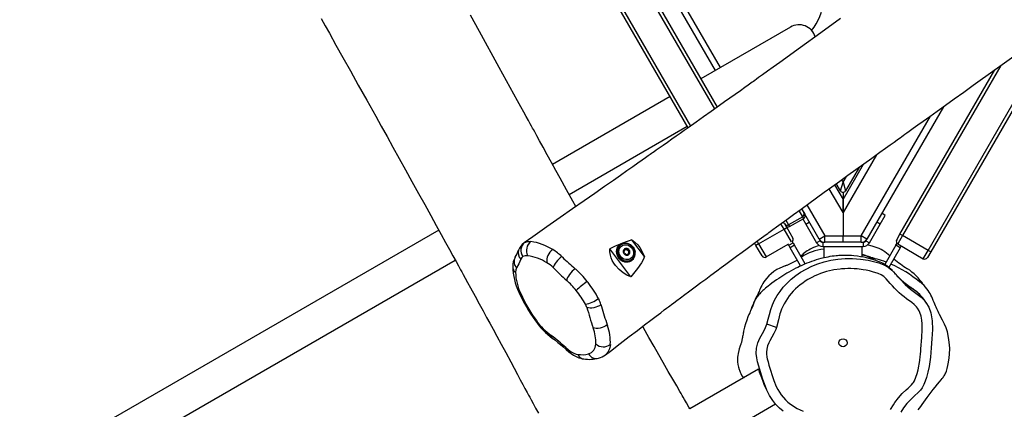
# Model space of a CAD drawing. Units: millimetres. Extents: x -475 to 1028, y 58 to 1087.
# Drawn here: x 342 to 440, y 311 to 350 of the extents above; entities that cross this region are included whole.
import ezdxf

# ---------------------------------------------------------------- set-up
doc = ezdxf.new("R2010")
doc.units = ezdxf.units.MM
doc.header["$LTSCALE"] = 10
doc.header["$PDSIZE"] = -1
doc.layers.add('VP-DIM', color=7, linetype='Continuous')
doc.layers.add('VP-HIC', color=6, linetype='Continuous')
doc.layers.add('VP-EQ', color=7, linetype='Continuous', true_color=0x8a3492)
doc.dimstyles.get("Standard").update_dxf_attribs({"dimtxt": 14, "dimasz": 20, "dimexe": 20, "dimexo": 50, "dimgap": 20, "dimtad": 0, "dimdec": 0, "dimzin": 0, "dimdsep": 46, "dimtxsty": 'Standard', "dimcen": -0.09, "dimadec": 0, "dimazin": 0, "dimtfac": 1, "dimtdec": 4, "dimtofl": 0, "dimtmove": 0, "dimatfit": 3, "dimfxl": 70, "dimfxlon": 1, "dimtolj": 1, "dimtzin": 0, "dimarcsym": 0})

# ---------------------------------------------------------------- blocks, each defined once
blk = doc.blocks.new('*D1286')
at = {"layer": 'Defpoints', "color": 0}
for p in [(689.877, 742.986), (689.877, 293.332), (183.799, 264.56)]:
    blk.add_point(p, dxfattribs=at)
at = {"layer": 'VP-DIM', "color": 0, "lineweight": -2, "ltscale": 100}
for p, q in [((183.799, 672.986), (183.799, 762.986)), ((689.877, 672.986), (689.877, 762.986)), ((203.799, 742.986), (396.881, 742.986)), ((669.877, 742.986), (467.215, 742.986))]:
    blk.add_line(p, q, dxfattribs=at)
at = {"layer": 'VP-DIM', "color": 0}
for points in [[(203.799, 746.32), (203.799, 739.653), (183.799, 742.986)], [(669.877, 739.653), (669.877, 746.32), (689.877, 742.986)]]:
    blk.add_solid(points, dxfattribs=at)
at = {"layer": 'VP-DIM', "color": 0, "ltscale": 100, "insert": (432.048, 742.986), "char_height": 14, "attachment_point": 5}
blk.add_mtext('\\A1;510', dxfattribs=at)
blk = doc.blocks.new('*D1287')
at = {"layer": 'Defpoints', "color": 0}
for p in [(371.112, 522.986), (664.631, 213.631), (915.88, 213.631)]:
    blk.add_point(p, dxfattribs=at)
at = {"layer": 'VP-DIM', "color": 0, "lineweight": -2, "ltscale": 100}
for p, q in [((845.88, 522.986), (935.88, 522.986)), ((915.88, 502.986), (915.88, 402.001)), ((915.88, 233.631), (915.88, 331.668)), ((845.88, 213.631), (935.88, 213.631))]:
    blk.add_line(p, q, dxfattribs=at)
at = {"layer": 'VP-DIM', "color": 0}
for points in [[(919.214, 502.986), (912.547, 502.986), (915.88, 522.986)], [(912.547, 233.631), (919.214, 233.631), (915.88, 213.631)]]:
    blk.add_solid(points, dxfattribs=at)
at = {"layer": 'VP-DIM', "color": 0, "ltscale": 100, "insert": (915.88, 366.835), "char_height": 14, "attachment_point": 5, "rotation": 90}
blk.add_mtext('\\A1;310', dxfattribs=at)
blk = doc.blocks.new('*D1291')
at = {"layer": 'Defpoints', "color": 0}
for p in [(-5.141, 828.431), (841.825, 292.348), (-5.141, 214.183)]:
    blk.add_point(p, dxfattribs=at)
at = {"layer": 'VP-DIM', "color": 0, "lineweight": -2, "ltscale": 100}
for p, q in [((-5.141, 758.431), (-5.141, 848.431)), ((841.825, 758.431), (841.825, 848.431)), ((14.859, 828.431), (392.94, 828.431)), ((821.825, 828.431), (470.274, 828.431))]:
    blk.add_line(p, q, dxfattribs=at)
at = {"layer": 'VP-DIM', "color": 0}
for points in [[(14.859, 831.764), (14.859, 825.098), (-5.141, 828.431)], [(821.825, 825.098), (821.825, 831.764), (841.825, 828.431)]]:
    blk.add_solid(points, dxfattribs=at)
at = {"layer": 'VP-DIM', "color": 0, "ltscale": 100, "insert": (431.607, 828.431), "char_height": 14, "attachment_point": 5}
blk.add_mtext('\\A1;847', dxfattribs=at)
blk = doc.blocks.new('*D1292')
at = {"layer": 'Defpoints', "color": 0}
for p in [(423.614, 673.305), (666.47, 63.313), (1007.825, 63.313)]:
    blk.add_point(p, dxfattribs=at)
at = {"layer": 'VP-DIM', "color": 0, "lineweight": -2, "ltscale": 100}
for p, q in [((937.825, 673.305), (1027.825, 673.305)), ((1007.825, 653.305), (1007.825, 404.95)), ((1007.825, 83.313), (1007.825, 334.616)), ((937.825, 63.313), (1027.825, 63.313))]:
    blk.add_line(p, q, dxfattribs=at)
at = {"layer": 'VP-DIM', "color": 0}
for points in [[(1011.158, 653.305), (1004.491, 653.305), (1007.825, 673.305)], [(1004.491, 83.313), (1011.158, 83.313), (1007.825, 63.313)]]:
    blk.add_solid(points, dxfattribs=at)
at = {"layer": 'VP-DIM', "color": 0, "ltscale": 100, "insert": (1007.825, 369.783), "char_height": 14, "attachment_point": 5, "rotation": 90}
blk.add_mtext('\\A1;610', dxfattribs=at)
blk = doc.blocks.new('RB1313_')
at = {"color": 0, "linetype": 'Continuous', "lineweight": 25}
for p, q in [((394.338, -493.463), (363.424, -439.918)), ((391.714, -495.319), (360.652, -441.518)), ((360.912, -441.368), (391.96, -495.145)), ((369.636, -450.078), (394.583, -493.288)), ((373.56, -453.621), (394.375, -489.674)), ((374.056, -453.335), (394.871, -489.387)), ((415.371, -507.398), (428.24, -485.107)), ((428.83, -484.686), (415.627, -507.553)), ((401.8, -485.387), (392.966, -490.487)), ((412.596, -505.803), (421.946, -489.609)), ((422.536, -489.187), (412.859, -505.948)), ((389.935, -492.237), (378.354, -498.924)), ((416.879, -493.238), (409.349, -506.281)), ((408.786, -505.956), (415.598, -494.157)), ((379.981, -501.876), (391.62, -495.156)), ((406.987, -502.372), (408.994, -498.895)), ((408.6, -499.178), (407.247, -501.522)), ((406.727, -501.522), (406.987, -500.672)), ((406.851, -500.437), (406.987, -500.672)), ((406.987, -500.672), (407.316, -500.102)), ((406.987, -500.672), (407.247, -501.522)), ((406.158, -500.937), (406.987, -502.372)), ((406.727, -501.522), (406.321, -500.819)), ((406.987, -501.672), (406.987, -502.372)), ((406.987, -503.672), (406.987, -502.372)), ((406.987, -502.372), (406.987, -503.672)), ((403.009, -504.082), (402.66, -503.477)), ((402.902, -503.297), (403.119, -503.672)), ((403.119, -503.672), (403.219, -503.845)), ((403.429, -502.91), (405.188, -505.956)), ((406.987, -503.672), (406.987, -505.956)), ((401.21, -504.766), (401.118, -504.607)), ((401.358, -504.422), (401.623, -504.882)), ((403.009, -504.082), (401.623, -504.882)), ((401.723, -505.055), (403.109, -504.255)), ((403.109, -504.255), (403.009, -504.082)), ((403.023, -504.305), (403.317, -504.814)), ((404.625, -506.281), (403.219, -503.845)), ((403.317, -504.814), (403.663, -504.614)), ((410.656, -504.814), (410.311, -504.614)), ((410.656, -504.814), (411.156, -503.948)), ((411.156, -503.948), (410.811, -503.748)), ((367.14, -505.398), (245.543, -575.602)), ((398.662, -506.753), (401.174, -505.303)), ((401.174, -505.303), (400.867, -504.772)), ((401.174, -505.303), (401.434, -505.153)), ((401.892, -506.547), (401.174, -505.303)), ((401.21, -504.766), (401.434, -505.153)), ((401.434, -505.153), (402.034, -506.193)), ((401.623, -504.882), (401.723, -505.055)), ((403.317, -504.814), (404.381, -506.656)), ((409.593, -506.656), (410.656, -504.814)), ((375.548, -506.672), (375.606, -506.623)), ((387.412, -508.015), (386.166, -506.362)), ((398.512, -506.493), (398.662, -506.753)), ((402.067, -506.651), (401.971, -506.484)), ((404.727, -506.456), (404.381, -506.656)), ((404.625, -506.281), (405.188, -505.956)), ((404.643, -506.31), (404.727, -506.456)), ((404.987, -506.606), (404.987, -507.006)), ((404.987, -506.606), (405.188, -506.606)), ((405.188, -505.956), (406.987, -505.956)), ((405.188, -506.606), (405.188, -505.956)), ((406.987, -506.606), (405.188, -506.606)), ((406.987, -505.956), (408.786, -505.956)), ((406.987, -506.606), (406.987, -505.956)), ((408.786, -506.606), (406.987, -506.606)), ((409.349, -506.281), (408.786, -505.956)), ((408.786, -506.606), (408.786, -505.956)), ((408.786, -506.606), (408.987, -506.606)), ((408.987, -506.606), (408.987, -507.006)), ((409.247, -506.456), (409.331, -506.31)), ((409.247, -506.456), (409.593, -506.656)), ((412.276, -506.358), (412.596, -505.803)), ((412.859, -505.948), (412.386, -506.768)), ((415.371, -507.398), (412.859, -505.948)), ((386.078, -509.995), (383.997, -507.234)), ((384.999, -506.82), (384.992, -506.825)), ((385.352, -507.386), (385.392, -507.356)), ((385.431, -507.386), (385.352, -507.387)), ((385.359, -507.428), (385.406, -507.499)), ((385.417, -507.598), (385.384, -507.67)), ((385.472, -507.355), (385.392, -507.356)), ((385.431, -507.386), (385.472, -507.355)), ((385.469, -507.374), (385.51, -507.343)), ((385.482, -507.366), (385.523, -507.335)), ((385.488, -507.362), (385.529, -507.331)), ((385.582, -507.233), (385.55, -507.305)), ((385.622, -507.264), (385.663, -507.233)), ((385.669, -507.335), (385.622, -507.264)), ((385.71, -507.304), (385.663, -507.233)), ((385.669, -507.335), (385.71, -507.304)), ((385.701, -507.364), (385.743, -507.333)), ((385.716, -507.372), (385.757, -507.341)), ((385.757, -507.384), (385.798, -507.353)), ((385.836, -507.383), (385.757, -507.384)), ((385.878, -507.352), (385.798, -507.353)), ((385.836, -507.383), (385.878, -507.352)), ((385.846, -507.568), (385.887, -507.537)), ((385.848, -507.585), (385.889, -507.553)), ((385.852, -507.527), (385.884, -507.455)), ((385.852, -507.527), (385.893, -507.496)), ((385.862, -507.626), (385.903, -507.595)), ((385.884, -507.455), (385.925, -507.424)), ((385.893, -507.496), (385.925, -507.424)), ((385.95, -507.666), (385.903, -507.595)), ((398.403, -506.903), (398.269, -506.671)), ((398.662, -506.753), (398.403, -506.903)), ((399.003, -507.943), (398.403, -506.903)), ((398.662, -506.753), (399.412, -508.052)), ((399.412, -508.052), (401.577, -506.802)), ((401.634, -506.901), (401.545, -506.747)), ((401.634, -506.901), (402.067, -506.651)), ((401.778, -507.149), (401.634, -506.901)), ((402.211, -506.899), (401.778, -507.149)), ((402.808, -508.935), (401.778, -507.149)), ((402.067, -506.651), (402.211, -506.899)), ((403.269, -508.732), (402.211, -506.899)), ((404.987, -507.006), (408.987, -507.006)), ((405.087, -507.006), (405.087, -508.14)), ((408.887, -508.051), (408.887, -507.006)), ((409.949, -507.005), (409.407, -506.866)), ((412.194, -506.899), (411.105, -508.786)), ((412.627, -507.149), (411.515, -509.076)), ((412.194, -506.899), (412.308, -506.703)), ((412.627, -507.149), (412.194, -506.899)), ((412.386, -506.768), (414.897, -508.218)), ((412.732, -506.968), (412.627, -507.149)), ((414.897, -508.218), (415.371, -507.398)), ((415.627, -507.553), (415.307, -508.108)), ((247.228, -578.521), (368.765, -508.351)), ((385.432, -507.742), (385.511, -507.741)), ((385.599, -507.79), (385.646, -507.861)), ((385.689, -507.885), (385.719, -507.82)), ((385.696, -507.885), (385.727, -507.861)), ((385.719, -507.82), (385.76, -507.789)), ((385.727, -507.861), (385.76, -507.789)), ((385.78, -507.763), (385.739, -507.794)), ((385.838, -507.739), (385.917, -507.738)), ((385.909, -507.697), (385.862, -507.626)), ((385.909, -507.697), (385.95, -507.666)), ((386.166, -508.383), (386.173, -508.377)), ((402.469, -508.346), (402.381, -508.435)), ((411.601, -507.926), (411.446, -507.798)), ((380.588, -509.207), (380.634, -509.247)), ((414.53, -510.506), (414.602, -510.506)), ((414.343, -511.564), (414.281, -511.513)), ((383.745, -514.744), (383.773, -514.824)), ((400.421, -514.987), (399.471, -514.676)), ((383.584, -517.685), (383.568, -517.698)), ((398.665, -519.117), (391.895, -523.025)), ((393.809, -526.308), (400.335, -522.541))]:
    blk.add_line(p, q, dxfattribs=at)
at = {"color": 0, "linetype": 'Continuous', "lineweight": 25, "flags": 128}
for points in [[(380.652, -503.091), (380.345, -502.536), (379.728, -501.419), (379.094, -500.269), (378.679, -499.515), (378.257, -498.748), (377.828, -497.968), (377.423, -497.229), (377.082, -496.609), (376.806, -496.106), (376.594, -495.72), (376.473, -495.501), (376.39, -495.349), (376.291, -495.168), (376.154, -494.919), (375.98, -494.602), (375.769, -494.218), (375.52, -493.765), (375.234, -493.244), (374.91, -492.655), (374.551, -492.002), (374.185, -491.336), (373.822, -490.674), (373.46, -490.015), (373.1, -489.36), (371.159, -485.822), (370.27, -484.199)], [(406.728, -484.558), (404.798, -485.955), (402.805, -487.394), (400.749, -488.876), (400.104, -489.34), (399.542, -489.744), (399.063, -490.087), (398.667, -490.371), (398.461, -490.519), (398.288, -490.643), (398.148, -490.743), (398.037, -490.823), (397.895, -490.925), (397.638, -491.109), (397.295, -491.355), (396.865, -491.662), (396.352, -492.029), (395.824, -492.405), (395.314, -492.769), (394.821, -493.119), (394.003, -493.7), (393.241, -494.24), (392.509, -494.758), (391.713, -495.32), (391.334, -495.588), (390.94, -495.865), (390.532, -496.153), (390.111, -496.45), (389.675, -496.756), (389.245, -497.059), (388.88, -497.316), (388.584, -497.525), (388.357, -497.684), (388.199, -497.796), (388.101, -497.864), (387.987, -497.945), (387.781, -498.089), (387.512, -498.279), (387.179, -498.512), (386.753, -498.812), (386.256, -499.161), (385.689, -499.559), (385.052, -500.006), (384.346, -500.502), (383.474, -501.114), (382.516, -501.786), (381.47, -502.518), (380.336, -503.312), (379.115, -504.166), (377.806, -505.081), (376.41, -506.057), (375.541, -506.663)], [(355.537, -484.541), (355.937, -485.254), (356.354, -485.998), (357.005, -487.161), (357.694, -488.391), (358.425, -489.7), (359.207, -491.1), (360.038, -492.59), (360.919, -494.171), (361.47, -495.162), (362.039, -496.185), (362.626, -497.24), (363.23, -498.328), (363.852, -499.45), (364.491, -500.604), (365.143, -501.781), (365.758, -502.894), (366.352, -503.969), (366.892, -504.948), (367.38, -505.834), (367.816, -506.625), (368.199, -507.321), (368.529, -507.923), (368.838, -508.484), (369.082, -508.929), (369.296, -509.318), (369.4, -509.509), (369.547, -509.777), (369.741, -510.131), (369.982, -510.571), (370.269, -511.096), (370.715, -511.912), (371.128, -512.669), (371.508, -513.366), (371.854, -514.004), (372.167, -514.58), (372.484, -515.165), (372.861, -515.861), (373.277, -516.632), (373.733, -517.476), (374.228, -518.394), (374.559, -519.009), (374.887, -519.619), (375.176, -520.156), (375.426, -520.62), (375.636, -521.011), (375.843, -521.396), (375.988, -521.666), (376.1, -521.874), (376.246, -522.146), (376.441, -522.507), (376.676, -522.946), (376.953, -523.461)], [(383.57, -517.701), (384.055, -517.326), (385.029, -516.576), (385.916, -515.896), (386.716, -515.285), (387.428, -514.743), (388.042, -514.278), (388.57, -513.878), (389.013, -513.544), (389.372, -513.273), (389.602, -513.1), (389.779, -512.966), (389.907, -512.87), (390.066, -512.75), (390.3, -512.575), (390.602, -512.349), (390.975, -512.069), (391.385, -511.763), (391.771, -511.474), (392.41, -510.997), (392.97, -510.581), (393.452, -510.223), (393.96, -509.846), (394.551, -509.408), (394.983, -509.089), (395.45, -508.744), (395.952, -508.373), (396.491, -507.977), (397.039, -507.574), (397.543, -507.204), (398.182, -506.735), (398.728, -506.334), (399.181, -506.003), (399.399, -505.844), (399.569, -505.72), (399.689, -505.632), (399.801, -505.55), (400.073, -505.352), (400.44, -505.084), (400.901, -504.748), (401.457, -504.343), (402.121, -503.86), (402.862, -503.322), (403.612, -502.778), (404.369, -502.23), (405.131, -501.678), (405.9, -501.123), (406.675, -500.564), (407.454, -500.002), (408.239, -499.437), (409.03, -498.869), (409.827, -498.297), (410.615, -497.732), (411.16, -497.341), (411.628, -497.005), (412.018, -496.725), (412.331, -496.501), (412.567, -496.332), (412.704, -496.233), (412.8, -496.165), (412.925, -496.075), (413.09, -495.957), (413.29, -495.813), (413.514, -495.653), (413.913, -495.366), (414.37, -495.038), (414.885, -494.669), (415.54, -494.198), (416.27, -493.675), (417.076, -493.097), (417.956, -492.466), (418.895, -491.793), (419.829, -491.125), (421.979, -489.586), (424.056, -488.099)], [(410.276, -497.975), (406.987, -503.672), (405.628, -501.319)], [(375.606, -506.623), (375.886, -506.535), (376.223, -506.528)], [(386.166, -506.362), (386.473, -506.581), (386.747, -506.856), (386.947, -507.119), (387.116, -507.404), (387.412, -508.015)], [(386.078, -509.995), (385.689, -509.833), (385.307, -509.61), (384.914, -509.289), (384.559, -508.905), (384.386, -508.665), (384.244, -508.408), (384.137, -508.145), (384.061, -507.881), (384.011, -507.553), (383.997, -507.234)], [(386.173, -508.377), (386.052, -508.453), (385.894, -508.512), (385.726, -508.539), (385.552, -508.532), (385.379, -508.491), (385.214, -508.418), (385.063, -508.315), (384.93, -508.186), (384.821, -508.036), (384.74, -507.871), (384.689, -507.695), (384.67, -507.516), (384.685, -507.34), (384.733, -507.173), (384.811, -507.022), (384.917, -506.892), (384.999, -506.82)], [(386.449, -507.572), (386.414, -507.398), (386.347, -507.231), (386.249, -507.079), (386.125, -506.947), (385.981, -506.841), (385.821, -506.765), (385.653, -506.723), (385.483, -506.715), (385.318, -506.743), (385.166, -506.805), (385.032, -506.898), (384.922, -507.02), (384.84, -507.164), (384.79, -507.325), (384.773, -507.497), (384.791, -507.672), (384.843, -507.843), (384.926, -508.003), (385.037, -508.146), (385.172, -508.265), (385.325, -508.357), (385.49, -508.416), (385.66, -508.442), (385.828, -508.432), (385.987, -508.387), (386.131, -508.308), (386.254, -508.2), (386.35, -508.067), (386.417, -507.913), (386.45, -507.746), (386.449, -507.572)], [(386.324, -507.573), (386.323, -507.731), (386.289, -507.882), (386.224, -508.018), (386.13, -508.134), (386.013, -508.224), (385.876, -508.284), (385.727, -508.311), (385.573, -508.304), (385.421, -508.262), (385.277, -508.189), (385.15, -508.087), (385.044, -507.961), (384.965, -507.818), (384.916, -507.663), (384.9, -507.504), (384.917, -507.349), (384.966, -507.204), (385.046, -507.077), (385.153, -506.973), (385.281, -506.898), (385.424, -506.854), (385.577, -506.845), (385.731, -506.869), (385.88, -506.927), (386.016, -507.015), (386.133, -507.129), (386.226, -507.265), (386.291, -507.415), (386.324, -507.573)], [(384.999, -506.82), (385.047, -506.787), (385.197, -506.711), (385.361, -506.668), (385.533, -506.658), (385.707, -506.682), (385.877, -506.739), (386.036, -506.828), (386.178, -506.944), (386.3, -507.084), (386.396, -507.242), (386.462, -507.414), (386.497, -507.592)], [(385.488, -507.362), (385.486, -507.363), (385.482, -507.366)], [(374.659, -508.103), (374.66, -508.101), (374.682, -508.064)], [(375.227, -508.259), (375.038, -508.719), (374.809, -509.137)], [(375.438, -507.998), (375.313, -508.101), (375.227, -508.259)], [(375.902, -507.933), (375.654, -507.934), (375.438, -507.998)], [(379.262, -508.013), (379.117, -508.129), (378.972, -508.261), (378.834, -508.406), (378.708, -508.556), (378.598, -508.706), (378.51, -508.85), (378.447, -508.982), (378.411, -509.097)], [(379.262, -508.013), (379.326, -508.077), (379.326, -508.077)], [(384.669, -507.611), (384.703, -507.789), (384.77, -507.96), (384.865, -508.119), (384.987, -508.259), (385.13, -508.375), (385.289, -508.463), (385.458, -508.521), (385.632, -508.545), (385.804, -508.535), (385.968, -508.492), (386.118, -508.416), (386.166, -508.383)], [(387.412, -508.015), (387.28, -508.328), (387.119, -508.624), (386.736, -509.192), (386.078, -509.995)], [(414.253, -511.489), (414.141, -511.395), (414.096, -511.359), (414.049, -511.323), (413.999, -511.285), (413.945, -511.245), (413.887, -511.203), (413.824, -511.159), (413.774, -511.125), (413.721, -511.089), (413.691, -511.069), (413.661, -511.049), (413.63, -511.028), (413.607, -511.012), (413.585, -510.997), (413.564, -510.982), (413.544, -510.968), (413.484, -510.926), (413.439, -510.894), (413.4, -510.866), (413.365, -510.841), (413.333, -510.817), (413.303, -510.795), (413.275, -510.774), (413.22, -510.732), (413.168, -510.692), (413.096, -510.636), (413.035, -510.586), (412.984, -510.544), (412.958, -510.523), (412.933, -510.501), (412.902, -510.474), (412.865, -510.442), (412.813, -510.396), (412.753, -510.342), (412.686, -510.281), (412.638, -510.236), (412.589, -510.188), (412.575, -510.174), (412.548, -510.149), (412.51, -510.111), (412.461, -510.061), (412.399, -509.996), (412.329, -509.919), (412.263, -509.841), (412.216, -509.783), (412.172, -509.73), (412.107, -509.654), (412.091, -509.636), (412.075, -509.618), (412.06, -509.601), (412.045, -509.584), (412.021, -509.558), (411.997, -509.532), (411.936, -509.467), (411.877, -509.407), (411.821, -509.351), (411.682, -509.22), (411.56, -509.112), (411.435, -509.011), (411.335, -508.936), (411.258, -508.882), (411.155, -508.816), (411.05, -508.753), (410.934, -508.691), (410.804, -508.627), (410.647, -508.559), (410.45, -508.482), (410.237, -508.406), (410.009, -508.33), (409.767, -508.257), (409.525, -508.191), (409.288, -508.133), (409.059, -508.083), (408.719, -508.02), (408.4, -507.973), (408.062, -507.935), (407.819, -507.915), (407.564, -507.902), (407.3, -507.895), (407.028, -507.896), (406.864, -507.9), (406.713, -507.907), (406.573, -507.915), (406.443, -507.925), (406.305, -507.937), (406.117, -507.958), (405.912, -507.984), (405.697, -508.017), (405.481, -508.056), (405.312, -508.09), (405.139, -508.127), (404.966, -508.169), (404.792, -508.213), (404.565, -508.275), (404.337, -508.343), (404.107, -508.417), (403.876, -508.496), (403.644, -508.582), (403.411, -508.673), (403.193, -508.763), (402.928, -508.879), (402.704, -508.983), (402.517, -509.073), (402.343, -509.16), (402.098, -509.288), (401.87, -509.412), (401.654, -509.534), (401.451, -509.653), (401.252, -509.774), (401.049, -509.9), (400.854, -510.026), (400.65, -510.162), (400.427, -510.314), (400.196, -510.478), (399.973, -510.641), (399.778, -510.789), (399.609, -510.921), (399.47, -511.033), (399.356, -511.128), (399.258, -511.212), (399.169, -511.29), (399.088, -511.364), (399.011, -511.436), (398.926, -511.518), (398.854, -511.592), (398.778, -511.671), (398.701, -511.755), (398.619, -511.851), (398.52, -511.976), (398.461, -512.057), (398.404, -512.143), (398.351, -512.233), (398.306, -512.317), (398.272, -512.39), (398.246, -512.453), (398.225, -512.508), (398.206, -512.562), (398.191, -512.608), (398.178, -512.645), (398.167, -512.678), (398.153, -512.716), (398.136, -512.759), (398.115, -512.811), (398.087, -512.875), (398.049, -512.961), (397.985, -513.107), (397.906, -513.28), (397.877, -513.344), (397.842, -513.422), (397.788, -513.543), (397.713, -513.717), (397.615, -513.958), (397.496, -514.282), (397.38, -514.641), (397.29, -514.959), (397.224, -515.219), (397.189, -515.373), (397.175, -515.437), (397.163, -515.492), (397.153, -515.539), (397.129, -515.654), (397.103, -515.787), (397.081, -515.901), (397.063, -515.996), (397.049, -516.075), (397.032, -516.165), (397.021, -516.223), (397.014, -516.266), (397.005, -516.31), (396.996, -516.356), (396.985, -516.405), (396.966, -516.48), (396.944, -516.551), (396.919, -516.622), (396.911, -516.643), (396.902, -516.666), (396.893, -516.691), (396.877, -516.733), (396.86, -516.779), (396.856, -516.791), (396.851, -516.804), (396.849, -516.81), (396.846, -516.817), (396.844, -516.824), (396.841, -516.83), (396.836, -516.844), (396.832, -516.858), (396.821, -516.886), (396.799, -516.95), (396.777, -517.019), (396.755, -517.09), (396.707, -517.258), (396.644, -517.556), (396.617, -517.752), (396.601, -517.939), (396.594, -518.14), (396.598, -518.376), (396.626, -518.633), (396.679, -518.907), (396.747, -519.147), (396.767, -519.206), (396.799, -519.292), (396.844, -519.405), (396.908, -519.544), (397.026, -519.762), (397.166, -519.978), (397.168, -519.981)], [(402.476, -508.359), (402.445, -508.378), (402.371, -508.424), (402.309, -508.46), (402.243, -508.498), (402.174, -508.535), (402.102, -508.572), (402.029, -508.609), (401.966, -508.639), (401.902, -508.669), (401.837, -508.699), (401.772, -508.729), (401.707, -508.758), (401.64, -508.788), (401.572, -508.817), (401.503, -508.847), (401.432, -508.876), (401.378, -508.898), (401.323, -508.921), (401.296, -508.932), (401.268, -508.943), (401.254, -508.948), (401.24, -508.954), (401.207, -508.967), (401.115, -509.003), (400.989, -509.052), (400.753, -509.153), (400.466, -509.3), (400.176, -509.484), (399.9, -509.699), (399.668, -509.916), (399.442, -510.167), (399.186, -510.514), (399.086, -510.674), (398.986, -510.851), (398.9, -511.025), (398.862, -511.107), (398.828, -511.185), (398.795, -511.258), (398.764, -511.326), (398.707, -511.449), (398.659, -511.554), (398.618, -511.641), (398.541, -511.799), (398.469, -511.947), (398.402, -512.086), (398.34, -512.215), (398.311, -512.277), (398.284, -512.336), (398.231, -512.453), (398.178, -512.575), (398.123, -512.703), (398.012, -512.978), (397.927, -513.203), (397.881, -513.335)], [(399.471, -514.676), (399.61, -514.195), (399.724, -513.707), (399.857, -513.225), (400.032, -512.756), (400.245, -512.301), (400.492, -511.864), (400.777, -511.437), (401.093, -511.032), (401.47, -510.621), (401.88, -510.242), (402.327, -509.887), (402.797, -509.562), (403.339, -509.24), (403.905, -508.959), (404.504, -508.717), (405.119, -508.522), (405.798, -508.364), (406.488, -508.26), (407.198, -508.203), (407.911, -508.196), (408.695, -508.253), (409.471, -508.376), (409.999, -508.494), (410.52, -508.642), (411.023, -508.836), (411.428, -509.063), (411.796, -509.35), (412.126, -509.68), (412.613, -510.23), (413.121, -510.761), (413.625, -511.208), (414.165, -511.616), (414.439, -511.812), (414.7, -512.024), (414.946, -512.268), (415.163, -512.537), (415.437, -513.013), (415.63, -513.547), (415.719, -513.946), (415.772, -514.352), (415.797, -515.19), (415.75, -516.106), (415.683, -517.022), (415.599, -517.94), (415.468, -518.852), (415.358, -519.39), (415.214, -519.921), (415.097, -520.279), (414.958, -520.629), (414.78, -520.958), (414.615, -521.18), (414.429, -521.385), (414.013, -521.77), (413.635, -522.117), (413.286, -522.496), (412.958, -522.911), (412.67, -523.355)], [(409.734, -508.093), (409.734, -508.093), (409.685, -508.077), (409.637, -508.062), (409.592, -508.046), (409.55, -508.032), (409.499, -508.015), (409.437, -507.994), (409.363, -507.967), (409.273, -507.936), (409.193, -507.909), (409.106, -507.878), (409.011, -507.846), (408.907, -507.811), (408.887, -507.805)], [(374.426, -508.991), (374.426, -508.983), (374.426, -508.975)], [(374.809, -509.137), (374.734, -509.32), (374.704, -509.556)], [(380.588, -509.207), (380.44, -509.322), (380.293, -509.458), (380.153, -509.608), (380.027, -509.768), (379.919, -509.929), (379.835, -510.086), (379.778, -510.231), (379.75, -510.359)], [(411.661, -523.096), (411.95, -522.615), (412.107, -522.383), (412.449, -521.938), (412.823, -521.52), (413.21, -521.144), (413.414, -520.968), (413.614, -520.786), (413.751, -520.648), (413.878, -520.502), (413.935, -520.423), (414.025, -520.255), (414.166, -519.903), (414.284, -519.542), (414.381, -519.175), (414.46, -518.804), (414.494, -518.617), (414.552, -518.242), (414.6, -517.866), (414.621, -517.677), (414.657, -517.3), (414.673, -517.111), (414.701, -516.732), (414.722, -516.353), (414.744, -515.975), (414.759, -515.785), (414.786, -515.407), (414.8, -515.028), (414.792, -514.648), (414.757, -514.27), (414.688, -513.897), (414.573, -513.534), (414.495, -513.361), (414.33, -513.091), (414.231, -512.968), (414.006, -512.746), (413.759, -512.551), (413.246, -512.183), (412.999, -511.987), (412.758, -511.784), (412.524, -511.573), (412.073, -511.132), (411.856, -510.903), (411.648, -510.667), (411.448, -510.423), (411.233, -510.192), (410.997, -509.982), (410.742, -509.812), (410.462, -509.687), (409.878, -509.502), (409.582, -509.425), (409.283, -509.359), (408.982, -509.303), (408.375, -509.225), (408.07, -509.203), (407.764, -509.193), (407.458, -509.194), (407.152, -509.206), (406.847, -509.228), (406.695, -509.243), (406.089, -509.327), (405.938, -509.356), (405.639, -509.421), (405.343, -509.498), (405.05, -509.587), (404.762, -509.688), (404.477, -509.8), (404.198, -509.925), (403.924, -510.061), (403.789, -510.133), (403.524, -510.286), (403.265, -510.45), (403.014, -510.624), (402.769, -510.808), (402.531, -511), (402.303, -511.204), (402.087, -511.421), (401.882, -511.648), (401.689, -511.886), (401.342, -512.39), (401.189, -512.655), (400.927, -513.209), (400.821, -513.496), (400.774, -513.642), (400.697, -513.938), (400.629, -514.236), (400.421, -514.987)], [(381.774, -510.467), (381.855, -510.573), (381.855, -510.573)], [(417.172, -519.315), (417.257, -519.036), (417.332, -518.737), (417.393, -518.434), (417.456, -518.002), (417.487, -517.646), (417.497, -517.439), (417.501, -517.262), (417.5, -517.032), (417.49, -516.758), (417.466, -516.447), (417.399, -515.978), (417.27, -515.432), (417.143, -515.044), (416.983, -514.657), (416.795, -514.282), (416.503, -513.717), (416.431, -513.573), (416.362, -513.432), (416.296, -513.293), (416.232, -513.157), (416.163, -513.007), (416.098, -512.861), (416.031, -512.708), (415.96, -512.541), (415.884, -512.352), (415.805, -512.151), (415.73, -511.977), (415.649, -511.809), (415.57, -511.663), (415.492, -511.531), (415.375, -511.353), (415.254, -511.188), (415.124, -511.029), (414.971, -510.86), (414.767, -510.66), (414.6, -510.505)], [(414.624, -511.837), (414.552, -511.761), (414.313, -511.552), (414.063, -511.366), (413.828, -511.203), (413.617, -511.05), (413.448, -510.921), (413.316, -510.817), (413.24, -510.756), (413.204, -510.726), (413.206, -510.727)], [(382.87, -512.136), (382.93, -512.249), (382.93, -512.249)], [(414.341, -511.566), (414.463, -511.675), (414.5, -511.715)], [(381.74, -513.02), (381.683, -512.874), (381.599, -512.717)], [(383.126, -512.745), (382.974, -512.85), (382.801, -512.94), (382.614, -513.011), (382.421, -513.061), (382.229, -513.087), (382.047, -513.089), (381.882, -513.067), (381.74, -513.02)], [(383.126, -512.745), (383.173, -512.929), (383.173, -512.929)], [(383.745, -514.744), (383.593, -514.851), (383.419, -514.943), (383.231, -515.017), (383.037, -515.07), (382.843, -515.099), (382.66, -515.103), (382.493, -515.082), (382.349, -515.036)], [(391.895, -523.025), (391.795, -522.852), (391.553, -522.433), (391.365, -522.108), (391.23, -521.875), (391.133, -521.706), (391.028, -521.524), (390.912, -521.322), (390.589, -520.761), (390.207, -520.095), (389.765, -519.324), (389.266, -518.449), (388.832, -517.689), (388.363, -516.864), (387.859, -515.975), (387.324, -515.03), (387.242, -514.885)], [(401.09, -523.265), (400.723, -522.949), (400.374, -522.59), (400.061, -522.2), (399.742, -521.703), (399.477, -521.174), (399.04, -520.041), (398.679, -518.815), (398.569, -518.399), (398.479, -517.977), (398.437, -517.55), (398.466, -517.036), (398.581, -516.519), (398.774, -516.049), (399.038, -515.601), (399.28, -515.154), (399.471, -514.676)], [(400.421, -514.987), (400.351, -515.189), (400.183, -515.584), (399.983, -515.963), (399.766, -516.332), (399.658, -516.517), (399.536, -516.814), (399.463, -517.127), (399.436, -517.447), (399.44, -517.607), (399.481, -517.925), (399.516, -518.081), (399.6, -518.39), (399.684, -518.699), (399.77, -519.007), (399.86, -519.314), (399.955, -519.62), (400.057, -519.923), (400.167, -520.223), (400.412, -520.815), (400.551, -521.103), (400.712, -521.38), (400.893, -521.644), (401.313, -522.129), (401.548, -522.347), (401.797, -522.547), (402.06, -522.731), (402.195, -522.817), (402.473, -522.975), (403.051, -523.251)], [(378.361, -516.064), (378.576, -516.225), (378.891, -516.467), (379.14, -516.673), (379.382, -516.884), (379.663, -517.138), (379.708, -517.177)], [(379.662, -516.988), (379.927, -517.212), (380.196, -517.401), (380.449, -517.537), (380.692, -517.624), (380.846, -517.653)], [(379.708, -517.184), (379.948, -517.39), (380.174, -517.563), (380.419, -517.725), (380.677, -517.866), (380.948, -517.982), (381.134, -518.041), (381.272, -518.075), (381.404, -518.1), (381.42, -518.102)], [(381.906, -517.612), (382.204, -517.478), (382.434, -517.238), (382.56, -516.968), (382.625, -516.629)], [(384.05, -516.684), (383.97, -517.096), (383.812, -517.437), (383.687, -517.595), (383.584, -517.685)], [(399.461, -521.133), (399.354, -520.9), (399.229, -520.613), (399.112, -520.329), (399.005, -520.052), (398.911, -519.801), (398.83, -519.574), (398.765, -519.391), (398.715, -519.248), (398.683, -519.159), (398.666, -519.118), (398.665, -519.117)], [(414.381, -523.127), (414.529, -522.949), (414.663, -522.775), (414.798, -522.587), (414.946, -522.377), (415.11, -522.148), (415.29, -521.9), (415.483, -521.639), (415.683, -521.373), (415.883, -521.113), (416.072, -520.872), (416.297, -520.593), (416.495, -520.356), (416.674, -520.147), (416.774, -520.026), (416.844, -519.932), (416.904, -519.845), (416.958, -519.76), (417.01, -519.671), (417.061, -519.574), (417.113, -519.463), (417.172, -519.315)]]:
    blk.add_lwpolyline(points, dxfattribs=at)
at = {"color": 0, "linetype": 'Continuous', "lineweight": 25}
blk.add_circle((406.987, -516.506), 0.4, dxfattribs=at)
for centre, radius, start, end in [((399.82, -482.43), 5.236, 321.08686, 30), ((402.642, -486.847), 1.685, 16.97199, 120), ((406.987, -501.372), 0.3, 210, 330), ((402.859, -503.822), 0.3, 299.99766, 29.99766), ((402.959, -503.995), 0.3, 300, 30), ((401.473, -504.622), 0.3, 210.00234, 300.00234), ((401.573, -504.795), 0.3, 210, 300), ((376.215, -507.395), 0.983, 128.21897, 217.80785), ((376.898, -507.421), 1.119, 127.08114, 207.22258), ((375.434, -511.994), 5.523, 57.8886, 81.78881), ((392.912, -526.291), 21.039, 108.70051, 115.06983), ((401.774, -506.343), 0.3, 319.47122, 30), ((405.188, -505.956), 0.65, 210, 270), ((404.987, -506.306), 0.3, 210, 270), ((408.786, -505.956), 0.65, 270, 330), ((408.987, -506.306), 0.3, 270, 330), ((412.536, -506.508), 0.3, 150, 240), ((410.994, -509.028), 3.601, 58.80719, 63.58257), ((369.941, -505.402), 5.437, 330.68381, 338.64498), ((375.815, -507.644), 0.851, 162.0542, 226.2839), ((376.392, -507.862), 1.468, 125.13472, 160.88666), ((379.163, -508.446), 1.381, 125.08898, 187.35477), ((375.942, -511.343), 4.702, 45.08055, 58.91337), ((385.519, -507.502), 0.858, 127.91256, 187.28587), ((385.679, -507.518), 0.352, 157.02509, 214.66624), ((385.401, -507.4), 0.0504, 157.02509, 214.66624), ((385.619, -507.499), 0.291, 89.825, 155.73646), ((385.392, -507.397), 0.0415, 89.825, 155.73646), ((385.335, -507.547), 0.0855, 4.25222, 33.76544), ((385.348, -507.568), 0.0755, 336.03839, 8.15022), ((385.673, -507.523), 0.253, 183.97571, 187.71562), ((385.431, -507.319), 0.0675, 270.08354, 304.6854), ((385.586, -507.541), 0.204, 120.61974, 124.94172), ((385.472, -507.287), 0.0675, 270.08354, 304.6854), ((385.627, -507.51), 0.204, 120.61974, 124.94172), ((385.489, -507.278), 0.0662, 300.74967, 335.82553), ((385.578, -507.292), 0.0519, 32.72859, 88.85043), ((385.62, -507.25), 0.0415, 89.825, 155.73646), ((385.615, -507.572), 0.363, 32.72127, 89.15996), ((385.619, -507.261), 0.0519, 32.72127, 89.15996), ((385.742, -507.287), 0.0872, 213.44707, 242.57894), ((385.582, -507.597), 0.262, 59.11189, 62.76934), ((385.783, -507.256), 0.0872, 213.44707, 242.57894), ((385.757, -507.305), 0.0785, 238.7143, 269.98802), ((385.623, -507.566), 0.262, 59.11189, 62.76934), ((385.798, -507.274), 0.0785, 238.7143, 269.98802), ((385.836, -507.436), 0.0525, 338.0589, 89.06065), ((385.921, -507.557), 0.0755, 156.03839, 188.15022), ((385.595, -507.602), 0.253, 3.97571, 7.71562), ((385.933, -507.578), 0.0855, 184.25222, 213.76544), ((385.877, -507.404), 0.0519, 32.72127, 89.15996), ((385.962, -507.526), 0.0755, 156.03839, 188.15022), ((385.636, -507.571), 0.253, 3.97571, 7.71562), ((385.974, -507.547), 0.0855, 184.25222, 213.76544), ((385.631, -507.576), 0.352, 337.02509, 34.66624), ((385.879, -507.404), 0.0504, 337.02509, 34.66624), ((385.646, -507.701), 0.858, 307.91256, 7.28587), ((405.681, -510.846), 4.049, 116.20829, 134.77222), ((405.449, -511.78), 4.5, 94.62058, 124.64711), ((406.279, -512.059), 5.401, 107.68029, 116.20829), ((404.987, -506.306), 0.7, 210, 270), ((408.987, -506.306), 0.7, 270, 330), ((408.841, -510.907), 4.057, 50.03557, 74.14961), ((413.635, -510.553), 3.601, 56.41743, 61.19281), ((376.212, -508.991), 1.786, 150.25442, 179.50029), ((375.475, -508.513), 0.913, 153.36541, 223.15419), ((375.239, -512.69), 4.803, 57.8692, 82.06587), ((400.008, -486.268), 30.055, 226.51958, 229.7501), ((385.43, -507.689), 0.0504, 157.02509, 214.66624), ((385.695, -507.522), 0.363, 212.72127, 269.15996), ((385.433, -507.69), 0.0519, 212.72127, 269.15996), ((385.511, -507.82), 0.0785, 58.7143, 89.98802), ((385.687, -507.528), 0.262, 239.11189, 242.76934), ((385.527, -507.838), 0.0872, 33.44707, 62.57894), ((385.69, -507.833), 0.0519, 212.72127, 269.15996), ((385.69, -507.594), 0.291, 269.825, 335.73646), ((385.69, -507.844), 0.0415, 269.825, 335.73646), ((385.779, -507.847), 0.0664, 127.09872, 155.80147), ((385.82, -507.816), 0.0662, 120.74967, 155.82553), ((385.682, -507.584), 0.204, 300.61974, 304.94172), ((385.838, -507.806), 0.0675, 90.08354, 124.6854), ((385.867, -507.726), 0.0511, 345.5033, 34.45171), ((385.917, -507.697), 0.0415, 269.825, 335.73646), ((385.909, -507.694), 0.0504, 337.02509, 34.66624), ((399.262, -507.793), 0.3, 210, 300), ((406.224, -519.304), 11.754, 69.99797, 76.90762), ((409.327, -512.811), 4.648, 65.84058, 88.90824), ((425.044, -491.573), 21.17, 231.94918, 236.39325), ((415.047, -507.958), 0.3, 240, 330), ((375.142, -508.989), 0.717, 180.16742, 232.34907), ((380.603, -508.861), 6.177, 181.1994, 205.42314), ((376.201, -511.331), 3.142, 45.30845, 59.53676), ((405.868, -481.283), 39.084, 225.36994, 228.06731), ((374.698, -515.93), 8.939, 37.67092, 48.38911), ((407.257, -519.146), 11.294, 49.90875, 66.85025), ((410.209, -513.896), 5.634, 33.61194, 56.39325), ((379.917, -509.391), 5.215, 181.81222, 205.74132), ((374.849, -515.892), 7.391, 37.90382, 48.46655), ((391.252, -523.303), 15.956, 126.44291, 131.49044), ((372.258, -518.004), 10.734, 29.50903, 38.3009), ((372.264, -517.911), 12.076, 28.56781, 37.41996), ((375.262, -511.392), 0.267, 206.94575, 260.79418), ((388.784, -505.439), 15.037, 203.83244, 216.37464), ((388.727, -505.591), 14.807, 204.17961, 216.10358), ((381.158, -510.071), 2.682, 279.47002, 309.65651), ((379.766, -513.784), 3.518, 17.18393, 25.88418), ((411.526, -514.839), 4.316, 26.82006, 44.0971), ((425.212, -500.975), 45.111, 195.48743, 198.16273), ((411.39, -505.035), 29.3, 195.62965, 199.35041), ((376.655, -514.204), 0.156, 277.07631, 314.11952), ((382.799, -510.01), 7.511, 215.37594, 233.80442), ((382.022, -510.594), 6.442, 215.29072, 233.90813), ((378.735, -516.482), 3.892, 357.83093, 21.79543), ((379.193, -516.457), 4.862, 357.32029, 19.62606), ((369.928, -527.285), 14.17, 46.60998, 54.14879), ((378.6, -515.779), 0.373, 183.14828, 230.08033), ((379.852, -517.046), 0.198, 163.04875, 223.43519), ((383.373, -515.748), 1.155, 229.64995, 305.89854), ((381.269, -514.829), 2.855, 261.49532, 282.89236), ((381.559, -517.328), 0.783, 204.52602, 260.0051), ((381.986, -514.542), 3.6, 260.99962, 284.5876), ((382.683, -517.157), 0.9, 210.34914, 283.84855), ((382.427, -516.215), 1.867, 284.50426, 308.21367)]:
    blk.add_arc(centre, radius, start, end, dxfattribs=at)
blk = doc.blocks.new('RB1313_2D')
at = {"layer": 'VP-EQ', "color": 0}
blk.add_blockref('RB1313_', (16.625, 834.42), dxfattribs=at)

msp = doc.modelspace()

# ---------------------------------------------------------------- linework, layer by layer
at = {"layer": 'VP-HIC', "color": 3, "ltscale": 100}
msp.add_lwpolyline([(483.954, 145.487, -0.411683), (281.071, 204.219), (192.935, 362.549, -0.338042), (219.061, 542.689, -0.376747), (367.803, 673.305), (479.426, 673.305, -0.347185), (625.333, 558.105), (473.072, 582.085, 0.720461), (328.982, 304.196), (472.825, 155.943, 0.023148)], format="xyb", close=True, dxfattribs=at)
at = {"layer": 'VP-HIC', "color": 5, "ltscale": 100}
msp.add_lwpolyline([(741.669, 203.034), (794.532, 320.307, 0.494852), (669.779, 551.105), (473.072, 582.085, 0.720461), (328.982, 304.196), (472.825, 155.943, 0.529475)], format="xyb", close=True, dxfattribs=at)

# ---------------------------------------------------------------- block references
at = {"layer": 'VP-DIM', "color": 0, "ltscale": 100}
msp.add_blockref('RB1313_2D', (0, 0), dxfattribs=at)

# ---------------------------------------------------------------- dimensions: what is measured, and where the dimension line sits
dim = msp.add_linear_dim(base=(-5.141, 828.431), p1=(841.825, 292.348), p2=(-5.141, 214.183), dimstyle='Standard', dxfattribs=at)
dim.commit()
dim.dimension.update_dxf_attribs({"geometry": '*D1291', "text_midpoint": (431.607, 828.431), "dimtype": 160})
dim = msp.add_linear_dim(base=(689.877, 742.986), p1=(183.799, 264.56), p2=(689.877, 293.332), text='510', dimstyle='Standard', dxfattribs=at)
dim.commit()
dim.dimension.update_dxf_attribs({"geometry": '*D1286', "text_midpoint": (432.048, 742.986), "dimtype": 160})
dim = msp.add_linear_dim(base=(1007.825, 63.313), p1=(423.614, 673.305), p2=(666.47, 63.313), angle=90, dimstyle='Standard', dxfattribs=at)
dim.commit()
dim.dimension.update_dxf_attribs({"geometry": '*D1292', "text_midpoint": (1007.825, 369.783), "dimtype": 160})
dim = msp.add_linear_dim(base=(915.88, 213.631), p1=(371.112, 522.986), p2=(664.631, 213.631), angle=90, text='310', dimstyle='Standard', dxfattribs=at)
dim.commit()
dim.dimension.update_dxf_attribs({"geometry": '*D1287', "text_midpoint": (915.88, 366.835), "dimtype": 160})

doc.saveas('drawing.dxf')
